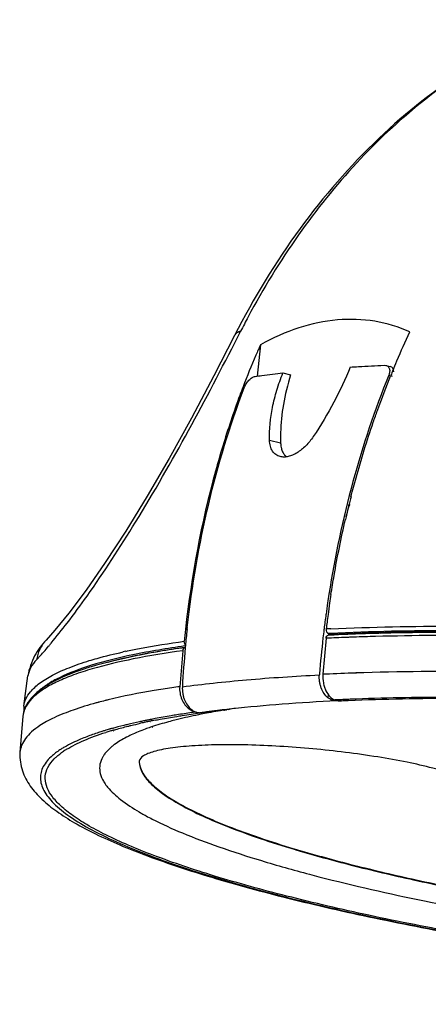
# Model space of a CAD drawing. Units: millimetres. Extents: x 22191 to 30257, y -4936 to -3256.
# Drawn here: x 24062 to 24170, y -4528 to -4267 of the extents above; entities that cross this region are included whole.
import ezdxf

# ---------------------------------------------------------------- set-up
doc = ezdxf.new("R2010")
doc.units = ezdxf.units.MM

msp = doc.modelspace()

# ---------------------------------------------------------------- linework, layer by layer
at = {"color": 7, "linetype": 'Continuous'}
for p, q in [((24125.82, -4353.64), (24124.93, -4361.93)), ((24158.59, -4359.04), (24159.08, -4359.09)), ((24159.08, -4359.09), (24160.23, -4359.38)), ((24131.79, -4361.09), (24133.8, -4361.59)), ((24159.81, -4361.72), (24160.68, -4361.94)), ((24131.16, -4379.7), (24128.24, -4378.97)), ((24149.2, -4396.33), (24149.33, -4395.84)), ((24149.4, -4396.43), (24149.54, -4395.94)), ((24148.5, -4399.24), (24148.63, -4398.72)), ((24148.6, -4399.28), (24148.74, -4398.77)), ((24143.18, -4425.03), (24143.18, -4425.05)), ((24143.24, -4425.04), (24143.24, -4425.07)), ((24105.97, -4429.04), (24105.96, -4429.13)), ((24106.11, -4429.08), (24106.1, -4429.17)), ((24106.39, -4429.12), (24106.45, -4428.56)), ((24106.44, -4429.13), (24106.5, -4428.57)), ((24142.68, -4428.88), (24142.64, -4429.21)), ((24142.69, -4428.88), (24142.64, -4429.21)), ((24144.27, -4430.58), (24143.79, -4430.6)), ((24144.32, -4430.12), (24143.85, -4430.14)), ((24144.35, -4430.12), (24143.85, -4430.14)), ((24143.85, -4430.14), (24144.57, -4430.32)), ((24145.23, -4430.54), (24144.27, -4430.58)), ((24145.31, -4430.56), (24144.3, -4430.59)), ((24148.27, -4430.41), (24147.75, -4430.43)), ((24154.9, -4430.99), (24154.17, -4431.01)), ((24158.14, -4430.09), (24157.55, -4430.11)), ((24069.07, -4431.9), (24069.06, -4431.9)), ((24105.94, -4433.44), (24105.78, -4433.46)), ((24105.97, -4433.44), (24105.83, -4433.47)), ((24105.91, -4433.87), (24105.95, -4433.48)), ((24105.94, -4433.88), (24105.97, -4433.49)), ((24143.21, -4431.43), (24142.39, -4440.97)), ((24143.82, -4431.4), (24143.21, -4431.43)), ((24145.3, -4431.33), (24144.59, -4431.36)), ((24145.33, -4431.34), (24144.61, -4431.37)), ((24148.82, -4431.19), (24147.94, -4431.22)), ((24148.84, -4431.19), (24147.96, -4431.23)), ((24150.25, -4431.14), (24149.99, -4431.15)), ((24150.25, -4431.14), (24150, -4431.15)), ((24105.23, -4434.71), (24104.43, -4444.25)), ((24105.77, -4433.74), (24105.85, -4433.73)), ((24105.88, -4433.76), (24105.95, -4433.75)), ((24063.16, -4449.43), (24064.24, -4441.33)), ((24064.24, -4441.33), (24064.24, -4441.34)), ((24141.46, -4440.87), (24141.44, -4441.14)), ((24141.47, -4440.88), (24141.44, -4441.14)), ((24151.08, -4440.62), (24150.98, -4440.63)), ((24151.28, -4440.69), (24151.18, -4440.69)), ((24143.72, -4446.28), (24143.71, -4447.16)), ((24082.9, -4448.39), (24082.79, -4448.42)), ((24083.14, -4448.43), (24083.02, -4448.46)), ((24145.62, -4447.77), (24146.42, -4448.01)), ((24146.26, -4448), (24146.03, -4448.02)), ((24146.85, -4447.72), (24146.33, -4447.74)), ((24146.42, -4448.01), (24146.89, -4447.99)), ((24148.18, -4447.66), (24147.66, -4447.68)), ((24147.69, -4447.95), (24148.2, -4447.93)), ((24148.68, -4447.64), (24148.18, -4447.66)), ((24149.07, -4447.62), (24148.68, -4447.64)), ((24149.2, -4447.66), (24148.8, -4447.67)), ((24149.56, -4447.6), (24149.07, -4447.62)), ((24063.16, -4449.43), (24063.17, -4449.42)), ((24108.73, -4450.96), (24109.76, -4451.18)), ((24112.03, -4450.89), (24109.76, -4451.18)), ((24110.36, -4451.1), (24111.11, -4451.01)), ((24111.17, -4451), (24111.11, -4451.01)), ((24112.65, -4450.81), (24112.67, -4450.81)), ((24112.67, -4450.81), (24113.3, -4450.72)), ((24113.66, -4450.68), (24113.13, -4450.75)), ((24116.05, -4450.49), (24115.9, -4450.51)), ((24116.42, -4450.43), (24116.05, -4450.49)), ((24116.26, -4450.53), (24116.11, -4450.56)), ((24116.6, -4450.4), (24116.42, -4450.43)), ((24116.82, -4450.44), (24116.64, -4450.47)), ((24117.31, -4450.29), (24117.06, -4450.33)), ((24117.54, -4450.33), (24117.29, -4450.37)), ((24062.9, -4452.11), (24062.11, -4461.64)), ((24095.11, -4453.27), (24094.82, -4453.33)), ((24095.11, -4453.27), (24094.85, -4453.34)), ((24096.46, -4453.43), (24096.54, -4453.41)), ((24096.72, -4453.47), (24096.8, -4453.46)), ((24086.36, -4455.91), (24086.48, -4455.87)), ((24086.52, -4455.33), (24086.41, -4455.36)), ((24086.77, -4455.37), (24086.65, -4455.4)), ((24086.81, -4455.98), (24086.94, -4455.95)), ((24096.92, -4454.93), (24096.74, -4454.99)), ((24097.23, -4454.98), (24097.07, -4455.04)), ((24062.11, -4461.64), (24062.1, -4461.84)), ((24093.68, -4464.09), (24093.67, -4464.28)), ((24093.68, -4464.07), (24093.68, -4464.09)), ((24093.69, -4464.07), (24093.68, -4464.09)), ((24134.99, -4487.42), (24135.17, -4487.47)), ((24135.01, -4487.42), (24135.17, -4487.47))]:
    msp.add_line(p, q, dxfattribs=at)
msp.add_lwpolyline([(24118.98, -4351.17), (24113.5, -4361.85), (24107.53, -4373.1), (24101.62, -4383.78), (24095.82, -4393.79), (24090.16, -4403.01), (24084.72, -4411.36), (24079.64, -4418.67), (24075.09, -4424.74), (24071.38, -4429.31), (24069.06, -4431.9)], dxfattribs=at)
for centre, radius, start, end in [((24316.66, -4449.79), 219.99, 151.9184, 153.0415), ((24380.89, -4451.18), 237.97, 157.6094, 157.9041), ((24407.84, -4460.05), 266.37, 165.7498, 166.0499), ((24407.18, -4459.88), 265.69, 165.6204, 165.7497), ((24409.42, -4460.44), 267.99, 166.159, 166.6839), ((24410.75, -4460.76), 269.36, 166.7979, 166.9496), ((24423.44, -4463.34), 282.86, 171.1331, 171.6081), ((24424.04, -4463.35), 282.91, 171.1449, 171.6172), ((24424.81, -4463.54), 284.24, 171.6082, 172.2118), ((24425.14, -4463.51), 284.02, 171.6173, 172.2355), ((24426.03, -4463.71), 285.48, 172.2166, 172.6262), ((24426.06, -4463.64), 284.95, 172.2353, 172.6427), ((24426.9, -4463.82), 286.36, 172.6262, 172.9898), ((24426.68, -4463.72), 285.57, 172.6427, 173.0081), ((24387.75, -4459.97), 283.47, 173.7546, 174.3797), ((24389.47, -4460.02), 284.77, 173.7694, 174.652), ((24427.98, -4463.96), 287.45, 173.057, 173.4843), ((24172.5, -5050.76), 622.5, 92.57936, 92.69467), ((24173.06, -5057.15), 627.23, 92.31214, 92.5428), ((24173.96, -5079.53), 649.63, 92.13679, 92.26633), ((24175.22, -5114.85), 684.97, 91.7257, 92.02966), ((24174.75, -5118.44), 687.74, 91.71517, 91.95949), ((24175.8, -5133.87), 704, 91.60944, 91.72611), ((24175.48, -5142.94), 712.25, 91.54037, 91.65639), ((24176.14, -5146.25), 716.39, 91.48749, 91.60943), ((23975.22, -4353.59), 123.76, 319.7619, 320.1299), ((23970.09, -4349.3), 130.45, 320.1278, 320.2605), ((24430.21, -4464.21), 289.69, 173.4852, 175.3805), ((24172.86, -5066.84), 636.11, 92.24534, 92.48289), ((24122.28, -4584.16), 152.7, 102.1399, 102.4294), ((24393.72, -4460.4), 289.03, 174.7341, 176.804), ((24105.86, -4520.81), 85.53, 106.8951, 108.1047), ((24172.7, -5092.36), 652.09, 91.90856, 92.59558), ((24075.93, -4457.83), 14.91, 131.4785, 132.2326), ((24141.17, -4709.5), 267.78, 97.8865, 98.342), ((24110.91, -4553.51), 108.79, 104.9823, 105.2678), ((24113.34, -4562.69), 118.28, 104.0356, 104.9139), ((24115.27, -4570.37), 126.2, 103.6663, 104.038), ((24070.2, -4450.2), 7.08, 173.6801, 184.0229), ((24070.8, -4452.96), 7.97, 155.7373, 158.3035), ((24070.57, -4453.23), 7.82, 150.3606, 152.2951), ((24142.42, -4694.97), 246.32, 98.1282, 99.0519), ((24144.99, -4712.8), 264.34, 97.8847, 98.1324), ((24147.54, -4721.84), 273.28, 97.6497, 97.8191), ((24148.69, -4730.39), 281.9, 97.346, 97.6495), ((24016.42, -3717.24), 739.85, 277.3579, 277.47311), ((24144.12, -4624.41), 176.17, 100.2886, 100.4993), ((24146.69, -4638.76), 190.75, 99.4813, 100.2779), ((24152.18, -4758.09), 309.82, 96.4271, 97.3279), ((24148.59, -4650.03), 202.18, 99.3035, 99.4846), ((24150.21, -4660.03), 212.31, 98.9816, 99.1082), ((24152.02, -4671.65), 224.07, 98.4115, 98.9119), ((24154.61, -4779.36), 331.23, 96.2845, 96.4318), ((24125.68, -4596.62), 146.14, 102.2169, 102.508), ((24127.2, -4603.65), 153.33, 101.7616, 102.2156), ((24128.26, -4613.91), 164.02, 101.3515, 101.6627), ((24128.54, -4610.04), 159.87, 101.5726, 101.7635), ((24129.39, -4619.53), 169.75, 101.1418, 101.3521), ((24130.08, -4617.61), 167.59, 101.0706, 101.5438), ((24130.85, -4626.95), 177.32, 100.6963, 101.1401), ((24131.08, -4562.95), 113.33, 103.5297, 104.2692), ((24109.7, -4538.67), 86.5, 106.6559, 107.2397), ((24110.25, -4536.8), 84.35, 106.7345, 107.5373), ((24111.54, -4544.83), 92.93, 105.9193, 106.654), ((24111.68, -4541.54), 89.29, 106.4728, 106.7395), ((24112.92, -4549.63), 97.93, 105.7058, 105.9238), ((24086.5, -4480.24), 22.83, 121.7705, 124.2429), ((24094.95, -4464.2), 1.27, 169.3348, 173.8185), ((24126.21, -4421.89), 64.37, 239.6875, 241.0137), ((24253.54, -4059.6), 449.25, 255.1994, 255.5342)]:
    msp.add_arc(centre, radius, start, end, dxfattribs=at)
for centre, major_axis, ratio, start_param, end_param in [((24158.92, -4362.14), (1.61, 2.64), 0.585059, -0.715855, 0.181067), ((24164.63, -4358.93), (24.16, 39.59), 0.585059, -4.305886, -3.92805), ((24299.98, -4472.84), (-13.27, 215.57), 0.728742, 7.610538, 7.61209)]:
    msp.add_ellipse(centre, major_axis=major_axis, ratio=ratio, start_param=start_param, end_param=end_param, dxfattribs=at)
for points, knots in [([(24207.08, -4267.47), (24197.96, -4270.76), (24180.08, -4279.64), (24156.15, -4298.59), (24135.28, -4322.7), (24124.01, -4341.3), (24118.98, -4351.17)], [0, 0, 0, 0, 0.233982, 0.477428, 0.732536, 1, 1, 1, 1]), ([(24187.12, -4276.71), (24180.58, -4280.43), (24167.87, -4289.15), (24150.68, -4305.3), (24135.28, -4324.45), (24126.57, -4338.72), (24122.56, -4346.23)], [0, 0, 0, 0, 0.234774, 0.479253, 0.734293, 1, 1, 1, 1]), ([(24165.4, -4350.21), (24162.44, -4348.89), (24156.1, -4346.98), (24145.99, -4346.66), (24135.65, -4348.86), (24129.06, -4351.82), (24125.82, -4353.64)], [0, 0, 0, 0, 0.236272, 0.476861, 0.729603, 1, 1, 1, 1]), ([(24120.57, -4350.05), (24120.23, -4350.15), (24119.6, -4350.39), (24119.12, -4350.9), (24118.98, -4351.17)], [0, 0, 0, 0, 0.532699, 1, 1, 1, 1]), ([(24070.4, -4432.69), (24071.85, -4430.96), (24075.09, -4426.86), (24082.78, -4416.34), (24093.75, -4399.43), (24106.94, -4376.44), (24115.57, -4359.87), (24119.8, -4351.56)], [0, 0, 0, 0, 0.071249, 0.16461, 0.410979, 0.706214, 1, 1, 1, 1]), ([(24160.86, -4360.53), (24161.22, -4359.66), (24162.67, -4356.19), (24164.21, -4352.76), (24165.4, -4350.21)], [0, 0, 0, 0, 0.251455, 1, 1, 1, 1]), ([(24125.82, -4353.64), (24125.41, -4354.55), (24123.8, -4358.24), (24122.29, -4361.97), (24121.21, -4364.8)], [0, 0, 0, 0, 0.24833, 1, 1, 1, 1]), ([(24149.6, -4359.55), (24148.33, -4362.71), (24145.37, -4369.03), (24141.79, -4375.01), (24139.82, -4377.97)], [0, 0, 0, 0, 0.489425, 1, 1, 1, 1]), ([(24149.6, -4359.55), (24150.34, -4359.5), (24153.33, -4359.31), (24156.33, -4359.15), (24158.59, -4359.04)], [0, 0, 0, 0, 0.245268, 1, 1, 1, 1]), ([(24159.08, -4359.09), (24159.19, -4359.12), (24159.41, -4359.2), (24159.69, -4359.41), (24159.89, -4359.7), (24160.02, -4360.04), (24160.08, -4360.43), (24160.05, -4361.01), (24159.93, -4361.44), (24159.81, -4361.72)], [0, 0, 0, 0, 0.112919, 0.221812, 0.331772, 0.447331, 0.57143, 0.705237, 1, 1, 1, 1]), ([(24121.52, -4365.04), (24121.66, -4364.67), (24122.02, -4363.96), (24122.62, -4363.17), (24123.17, -4362.63), (24123.59, -4362.32), (24124, -4362.1), (24124.27, -4362.02), (24124.4, -4362)], [0, 0, 0, 0, 0.270441, 0.548699, 0.680587, 0.80172, 0.908691, 1, 1, 1, 1]), ([(24124.4, -4362), (24125, -4361.92), (24127.46, -4361.59), (24129.92, -4361.3), (24131.79, -4361.09)], [0, 0, 0, 0, 0.243306, 1, 1, 1, 1]), ([(24128.24, -4378.97), (24128.15, -4376.04), (24128.61, -4371.52), (24130.12, -4365.6), (24131.18, -4362.59), (24131.79, -4361.09)], [0, 0, 0, 0, 0.47914, 0.734877, 1, 1, 1, 1]), ([(24159.81, -4361.72), (24156.09, -4370.9), (24149.7, -4389.99), (24145.53, -4409.68), (24143.96, -4419.74)], [0, 0, 0, 0, 0.492924, 1, 1, 1, 1]), ([(24155.71, -4374.18), (24156.07, -4373.12), (24157.55, -4368.92), (24159.14, -4364.75), (24160.39, -4361.66)], [0, 0, 0, 0, 0.251469, 1, 1, 1, 1]), ([(24106.45, -4428.56), (24107.68, -4417.54), (24111.36, -4395.99), (24117.71, -4375.06), (24121.52, -4365.04)], [0, 0, 0, 0, 0.50824, 1, 1, 1, 1]), ([(24121.21, -4364.8), (24120.93, -4365.54), (24119.79, -4368.56), (24118.72, -4371.59), (24117.95, -4373.88)], [0, 0, 0, 0, 0.248816, 1, 1, 1, 1]), ([(24117.95, -4373.88), (24116.48, -4378.25), (24111, -4396.28), (24107.53, -4414.9), (24105.97, -4429.04)], [0, 0, 0, 0, 0.244912, 1, 1, 1, 1]), ([(24149.81, -4393.9), (24150.24, -4392.23), (24152.01, -4385.6), (24154.04, -4379.03), (24155.71, -4374.18)], [0, 0, 0, 0, 0.251923, 1, 1, 1, 1]), ([(24139.82, -4377.97), (24139.23, -4378.84), (24138.25, -4380.06), (24136.73, -4381.43), (24135.56, -4382.26), (24134.38, -4382.88), (24133.21, -4383.28), (24132.1, -4383.43), (24131.38, -4383.36), (24131.05, -4383.27)], [0, 0, 0, 0, 0.292012, 0.432187, 0.56518, 0.689031, 0.802546, 0.905691, 1, 1, 1, 1]), ([(24131.16, -4376.88), (24131.15, -4377.12), (24131.12, -4378.06), (24131.13, -4379), (24131.16, -4379.7)], [0, 0, 0, 0, 0.252842, 1, 1, 1, 1]), ([(24131.05, -4383.27), (24130.84, -4383.22), (24130.44, -4383.08), (24129.88, -4382.76), (24129.4, -4382.33), (24128.85, -4381.62), (24128.38, -4380.48), (24128.26, -4379.49), (24128.24, -4378.97)], [0, 0, 0, 0, 0.116641, 0.230964, 0.34576, 0.463667, 0.716217, 1, 1, 1, 1]), ([(24131.16, -4379.7), (24131.18, -4380.07), (24131.26, -4380.8), (24131.56, -4381.81), (24132.03, -4382.67), (24132.47, -4383.14), (24132.7, -4383.34)], [0, 0, 0, 0, 0.277926, 0.535011, 0.773831, 1, 1, 1, 1]), ([(24144.5, -4419.8), (24144.76, -4418.12), (24145.86, -4411.47), (24147.2, -4404.85), (24148.34, -4399.93)], [0, 0, 0, 0, 0.251351, 1, 1, 1, 1]), ([(24144.48, -4428.9), (24155.38, -4428.41), (24178.32, -4427.97), (24214.05, -4428.65), (24245.39, -4430.27), (24271.26, -4432.21), (24290.91, -4433.97), (24310.48, -4436.02), (24329.83, -4438.35), (24348.79, -4440.93), (24364.27, -4443.3), (24374.89, -4445.05), (24380.81, -4446.09), (24385.18, -4446.86), (24389.5, -4447.64), (24393.06, -4448.33), (24395.88, -4448.89), (24397.98, -4449.28), (24400.07, -4449.68), (24402.13, -4450.11), (24404.18, -4450.54), (24406.22, -4450.92), (24408.25, -4451.31), (24410.25, -4451.74), (24412.24, -4452.2), (24414.21, -4452.65), (24416.17, -4453.02), (24418.11, -4453.46), (24420.03, -4453.88), (24421.63, -4454.24), (24422.88, -4454.59), (24423.81, -4454.82), (24424.76, -4454.94), (24425.69, -4454.79), (24426.61, -4454.68), (24427.54, -4454.69), (24428.47, -4454.86), (24429.38, -4455.14), (24430.27, -4455.5), (24431.43, -4456.09), (24432.3, -4456.57), (24432.84, -4456.94)], [0, 0, 0, 0, 0.112514, 0.236674, 0.368635, 0.436261, 0.504275, 0.572144, 0.639332, 0.70531, 0.769562, 0.800883, 0.816319, 0.831589, 0.846689, 0.861622, 0.86902, 0.876365, 0.883661, 0.890918, 0.898122, 0.905263, 0.912353, 0.919403, 0.926413, 0.933358, 0.94023, 0.947061, 0.953832, 0.960557, 0.963912, 0.967236, 0.970488, 0.973692, 0.976877, 0.980062, 0.983284, 0.98655, 0.989862, 0.993217, 1, 1, 1, 1]), ([(24143.23, -4428.95), (24143.2, -4429.21), (24143.26, -4429.71), (24143.64, -4430.09), (24143.85, -4430.14)], [0, 0, 0, 0, 0.544736, 1, 1, 1, 1]), ([(24143.21, -4431.43), (24143.23, -4431.22), (24143.31, -4430.86), (24143.64, -4430.61), (24143.79, -4430.6)], [0, 0, 0, 0, 0.572277, 1, 1, 1, 1]), ([(24431.34, -4457.82), (24421.12, -4455.28), (24399.38, -4450.52), (24365.09, -4444.44), (24328.13, -4439.17), (24289.7, -4434.89), (24251.02, -4431.73), (24213.35, -4429.8), (24177.89, -4429.16), (24155.12, -4429.62), (24144.32, -4430.12)], [0, 0, 0, 0, 0.109178, 0.230858, 0.361299, 0.496436, 0.632038, 0.763861, 0.887788, 1, 1, 1, 1]), ([(24144.57, -4430.32), (24155.36, -4429.81), (24178.11, -4429.34), (24213.56, -4429.98), (24251.24, -4431.91), (24289.92, -4435.07), (24328.35, -4439.36), (24365.28, -4444.65), (24399.52, -4450.74), (24421.21, -4455.51), (24431.39, -4458.06)], [0, 0, 0, 0, 0.112168, 0.236146, 0.368075, 0.503797, 0.639022, 0.769479, 0.891062, 1, 1, 1, 1]), ([(24197.85, -4430.88), (24194.24, -4430.8), (24180.41, -4430.59), (24166.56, -4430.67), (24156.34, -4430.95)], [0, 0, 0, 0, 0.260826, 1, 1, 1, 1]), ([(24182.52, -4429.86), (24180.43, -4429.85), (24172.3, -4429.84), (24164.18, -4429.94), (24158.14, -4430.09)], [0, 0, 0, 0, 0.257082, 1, 1, 1, 1]), ([(24069.06, -4431.9), (24067.87, -4433.15), (24065.7, -4436.05), (24064.52, -4439.51), (24064.24, -4441.34)], [0, 0, 0, 0, 0.484132, 1, 1, 1, 1]), ([(24069.06, -4431.9), (24068.37, -4432.63), (24067.23, -4434.27), (24066.65, -4436.17), (24066.51, -4437.11)], [0, 0, 0, 0, 0.516518, 1, 1, 1, 1]), ([(24066.51, -4437.11), (24066.73, -4436.88), (24067.82, -4435.71), (24068.87, -4434.51), (24069.7, -4433.53)], [0, 0, 0, 0, 0.198766, 1, 1, 1, 1]), ([(24105.78, -4433.46), (24101.17, -4434.11), (24092.78, -4435.49), (24084.5, -4437.51), (24080.83, -4438.65)], [0, 0, 0, 0, 0.547919, 1, 1, 1, 1]), ([(24090.17, -4434.88), (24091.36, -4434.62), (24096.49, -4433.58), (24101.66, -4432.76), (24105.64, -4432.21)], [0, 0, 0, 0, 0.231891, 1, 1, 1, 1]), ([(24105.93, -4433.16), (24105.88, -4433.1), (24105.69, -4432.82), (24105.62, -4432.46), (24105.64, -4432.21)], [0, 0, 0, 0, 0.23742, 1, 1, 1, 1]), ([(24080.49, -4437.35), (24081.17, -4437.14), (24084.13, -4436.28), (24087.11, -4435.55), (24089.42, -4435.04)], [0, 0, 0, 0, 0.233537, 1, 1, 1, 1]), ([(24105.9, -4433.88), (24101.32, -4434.52), (24092.95, -4435.89), (24084.69, -4437.86), (24081.01, -4438.97)], [0, 0, 0, 0, 0.545788, 1, 1, 1, 1]), ([(24105.23, -4434.71), (24100.84, -4435.32), (24092.79, -4436.63), (24084.85, -4438.48), (24081.28, -4439.52)], [0, 0, 0, 0, 0.544028, 1, 1, 1, 1]), ([(24085.49, -4437.71), (24088.58, -4436.88), (24095.31, -4435.38), (24102.11, -4434.26), (24105.77, -4433.74)], [0, 0, 0, 0, 0.463487, 1, 1, 1, 1]), ([(24105.9, -4433.88), (24105.72, -4433.91), (24105.37, -4434.13), (24105.25, -4434.51), (24105.23, -4434.71)], [0, 0, 0, 0, 0.467714, 1, 1, 1, 1]), ([(24066.51, -4437.11), (24065.92, -4437.73), (24064.91, -4439.02), (24064.36, -4440.58), (24064.24, -4441.33)], [0, 0, 0, 0, 0.531017, 1, 1, 1, 1]), ([(24064.9, -4445.62), (24065.59, -4444.77), (24067.43, -4443.12), (24070.91, -4441.01), (24075.35, -4439.04), (24078.67, -4437.91), (24080.49, -4437.35)], [0, 0, 0, 0, 0.185153, 0.410783, 0.681708, 1, 1, 1, 1]), ([(24080.83, -4438.65), (24078.01, -4439.53), (24074.08, -4440.96), (24069.55, -4443.45), (24067.77, -4444.76), (24067.02, -4445.45)], [0, 0, 0, 0, 0.573281, 0.803937, 1, 1, 1, 1]), ([(24079.28, -4439.52), (24076.52, -4440.42), (24072.68, -4441.89), (24068.24, -4444.47), (24066.5, -4445.86), (24065.77, -4446.58)], [0, 0, 0, 0, 0.567607, 0.799151, 1, 1, 1, 1]), ([(24081.28, -4439.52), (24079.62, -4440.01), (24076.52, -4441.01), (24072.3, -4442.72), (24068.84, -4444.54), (24066.88, -4445.93), (24066.06, -4446.66)], [0, 0, 0, 0, 0.307781, 0.576098, 0.806023, 1, 1, 1, 1]), ([(24105.14, -4444.28), (24107.87, -4443.91), (24113.52, -4443.23), (24125.62, -4442.06), (24135, -4441.45), (24141.44, -4441.14)], [0, 0, 0, 0, 0.226402, 0.469059, 1, 1, 1, 1]), ([(24143.71, -4447.16), (24143.31, -4446.85), (24142.6, -4446.05), (24141.98, -4444.84), (24141.64, -4443.76), (24141.42, -4442.62), (24141.39, -4441.73), (24141.44, -4441.14)], [0, 0, 0, 0, 0.227413, 0.474532, 0.603924, 0.735578, 1, 1, 1, 1]), ([(24142.39, -4440.97), (24142.34, -4441.73), (24142.39, -4442.88), (24142.74, -4444.34), (24143.24, -4445.62), (24144.08, -4446.93), (24145.1, -4447.62), (24145.62, -4447.77)], [0, 0, 0, 0, 0.285721, 0.425481, 0.559128, 0.798957, 1, 1, 1, 1]), ([(24198.06, -4440.44), (24193.95, -4440.35), (24178.29, -4440.11), (24162.63, -4440.24), (24151.08, -4440.62)], [0, 0, 0, 0, 0.262543, 1, 1, 1, 1]), ([(24063.17, -4449.42), (24063.24, -4448.75), (24063.65, -4447.38), (24064.43, -4446.19), (24064.9, -4445.62)], [0, 0, 0, 0, 0.476073, 1, 1, 1, 1]), ([(24065.77, -4446.58), (24065.53, -4446.82), (24064.65, -4447.75), (24063.92, -4448.83), (24063.53, -4449.68)], [0, 0, 0, 0, 0.265682, 1, 1, 1, 1]), ([(24102.32, -4444.55), (24100.78, -4444.78), (24095.12, -4445.66), (24089.5, -4446.76), (24085.45, -4447.74)], [0, 0, 0, 0, 0.271625, 1, 1, 1, 1]), ([(24104.43, -4444.25), (24104.35, -4445.39), (24104.72, -4447.65), (24106.1, -4449.52), (24106.96, -4450.15)], [0, 0, 0, 0, 0.51528, 1, 1, 1, 1]), ([(24105.14, -4444.28), (24105.11, -4444.87), (24105.16, -4445.76), (24105.4, -4446.9), (24105.77, -4447.98), (24106.41, -4449.18), (24107.14, -4449.98), (24107.54, -4450.29)], [0, 0, 0, 0, 0.263001, 0.394426, 0.523869, 0.771691, 1, 1, 1, 1]), ([(24065.91, -4446.79), (24065.69, -4446.99), (24064.88, -4447.77), (24064.18, -4448.66), (24063.78, -4449.37)], [0, 0, 0, 0, 0.27035, 1, 1, 1, 1]), ([(24082.27, -4448.56), (24080.23, -4449.12), (24076.49, -4450.25), (24072.85, -4451.7), (24071.22, -4452.47)], [0, 0, 0, 0, 0.539656, 1, 1, 1, 1]), ([(24146.03, -4448.02), (24141.2, -4448.25), (24131.96, -4448.8), (24122.73, -4449.64), (24118.35, -4450.12)], [0, 0, 0, 0, 0.523226, 1, 1, 1, 1]), ([(24144.55, -4447.69), (24144.48, -4447.66), (24144.18, -4447.51), (24143.91, -4447.32), (24143.71, -4447.16)], [0, 0, 0, 0, 0.242013, 1, 1, 1, 1]), ([(24145.42, -4447.98), (24145.35, -4447.97), (24145.05, -4447.9), (24144.76, -4447.79), (24144.55, -4447.69)], [0, 0, 0, 0, 0.242439, 1, 1, 1, 1]), ([(24146.03, -4448.02), (24145.98, -4448.02), (24145.78, -4448.03), (24145.57, -4448.01), (24145.42, -4447.98)], [0, 0, 0, 0, 0.246269, 1, 1, 1, 1]), ([(24149.08, -4447.89), (24158.65, -4447.49), (24178.73, -4447.1), (24209.93, -4447.6), (24243.02, -4449.13), (24265.58, -4450.81), (24277.03, -4451.81)], [0, 0, 0, 0, 0.224422, 0.470134, 0.730903, 1, 1, 1, 1]), ([(24184.85, -4447.05), (24181.77, -4447.03), (24170.01, -4447.02), (24158.24, -4447.25), (24149.56, -4447.6)], [0, 0, 0, 0, 0.261281, 1, 1, 1, 1]), ([(24063.65, -4449.6), (24063.54, -4449.8), (24063.17, -4450.59), (24062.95, -4451.46), (24062.9, -4452.11)], [0, 0, 0, 0, 0.259182, 1, 1, 1, 1]), ([(24103.67, -4451.72), (24103.18, -4451.8), (24101.26, -4452.11), (24099.35, -4452.45), (24097.94, -4452.71)], [0, 0, 0, 0, 0.2569, 1, 1, 1, 1]), ([(24103.63, -4452.11), (24104.13, -4452.03), (24106.17, -4451.7), (24108.21, -4451.4), (24109.76, -4451.18)], [0, 0, 0, 0, 0.243562, 1, 1, 1, 1]), ([(24112.02, -4451.19), (24111.37, -4451.31), (24108.87, -4451.79), (24106.39, -4452.32), (24104.56, -4452.76)], [0, 0, 0, 0, 0.262012, 1, 1, 1, 1]), ([(24107.54, -4450.29), (24107.74, -4450.45), (24108.17, -4450.73), (24108.88, -4451.02), (24109.62, -4451.15), (24110.12, -4451.14), (24110.36, -4451.1)], [0, 0, 0, 0, 0.256271, 0.505719, 0.75225, 1, 1, 1, 1]), ([(24113.13, -4450.75), (24113.03, -4450.76), (24112.67, -4450.81), (24112.3, -4450.86), (24112.03, -4450.89)], [0, 0, 0, 0, 0.263604, 1, 1, 1, 1]), ([(24071.22, -4452.47), (24070.53, -4452.79), (24069.23, -4453.45), (24067.2, -4454.67), (24065.26, -4456.11), (24063.59, -4457.85), (24062.49, -4459.69), (24062.17, -4461.01), (24062.11, -4461.64)], [0, 0, 0, 0, 0.169334, 0.323523, 0.527979, 0.703968, 0.858023, 1, 1, 1, 1]), ([(24090.66, -4454.26), (24090.31, -4454.35), (24088.92, -4454.68), (24087.54, -4455.05), (24086.52, -4455.33)], [0, 0, 0, 0, 0.257852, 1, 1, 1, 1]), ([(24094.82, -4453.33), (24094.46, -4453.41), (24093.07, -4453.7), (24091.69, -4454.01), (24090.66, -4454.26)], [0, 0, 0, 0, 0.256644, 1, 1, 1, 1]), ([(24090.72, -4454.73), (24090.99, -4454.66), (24092.09, -4454.39), (24093.19, -4454.13), (24094.03, -4453.95)], [0, 0, 0, 0, 0.244341, 1, 1, 1, 1]), ([(24103.14, -4453.11), (24102.59, -4453.26), (24100.5, -4453.81), (24098.43, -4454.42), (24096.92, -4454.93)], [0, 0, 0, 0, 0.264697, 1, 1, 1, 1]), ([(24097.9, -4453.14), (24098.36, -4453.05), (24100.27, -4452.69), (24102.18, -4452.35), (24103.63, -4452.11)], [0, 0, 0, 0, 0.242787, 1, 1, 1, 1]), ([(24074.48, -4460.83), (24075.92, -4459.94), (24079.31, -4458.26), (24082.86, -4457), (24084.83, -4456.37)], [0, 0, 0, 0, 0.45119, 1, 1, 1, 1]), ([(24084.06, -4456.06), (24083.69, -4456.17), (24082.27, -4456.63), (24080.85, -4457.12), (24079.82, -4457.51)], [0, 0, 0, 0, 0.261355, 1, 1, 1, 1]), ([(24086.48, -4455.87), (24086.82, -4455.77), (24088.23, -4455.37), (24089.64, -4454.99), (24090.72, -4454.73)], [0, 0, 0, 0, 0.241486, 1, 1, 1, 1]), ([(24091.55, -4457.05), (24091.13, -4457.25), (24089.63, -4457.98), (24088.18, -4458.84), (24087.2, -4459.56)], [0, 0, 0, 0, 0.27361, 1, 1, 1, 1]), ([(24096.74, -4454.99), (24096.26, -4455.15), (24094.51, -4455.77), (24092.78, -4456.47), (24091.55, -4457.05)], [0, 0, 0, 0, 0.267903, 1, 1, 1, 1]), ([(24079.82, -4457.51), (24079.27, -4457.73), (24077.25, -4458.53), (24075.28, -4459.47), (24073.91, -4460.26)], [0, 0, 0, 0, 0.27307, 1, 1, 1, 1]), ([(24087.2, -4459.56), (24086.96, -4459.74), (24086.06, -4460.44), (24085.23, -4461.23), (24084.72, -4461.88)], [0, 0, 0, 0, 0.271809, 1, 1, 1, 1]), ([(24184.8, -4472.38), (24184.76, -4471.78), (24183.99, -4470.85), (24182.68, -4469.92), (24181.15, -4469.1), (24179.24, -4468.27), (24176.96, -4467.44), (24174.33, -4466.61), (24170.21, -4465.48), (24164.37, -4464.17), (24153.8, -4462.28), (24142.54, -4460.9), (24131.04, -4460.02), (24122.67, -4459.65), (24114.92, -4459.6), (24108.98, -4459.83), (24104.76, -4460.19), (24102.06, -4460.52), (24099.7, -4460.92), (24097.71, -4461.39), (24096.1, -4461.93), (24094.68, -4462.6), (24093.8, -4463.39), (24093.69, -4463.97)], [0, 0, 0, 0, 0.019262, 0.033786, 0.052036, 0.074067, 0.099785, 0.12903, 0.161575, 0.235455, 0.318873, 0.5021, 0.595284, 0.684989, 0.767969, 0.841261, 0.873464, 0.902341, 0.927671, 0.949298, 0.967145, 0.981278, 1, 1, 1, 1]), ([(24062.11, -4461.86), (24062.05, -4463.43), (24062.4, -4465.8), (24063.6, -4468.66), (24064.81, -4470.62), (24066.28, -4472.42), (24068.55, -4474.74), (24071.95, -4477.47), (24076.74, -4480.49), (24082.36, -4483.44), (24088.81, -4486.35), (24099.01, -4490.37), (24113.81, -4495.21), (24133.86, -4500.63), (24156.63, -4505.8), (24181.69, -4510.63), (24208.61, -4515.03), (24236.89, -4518.92), (24265.98, -4522.23), (24304.79, -4525.74), (24342.92, -4527.9), (24379.59, -4528.54), (24397.02, -4528.33), (24405.41, -4528.08)], [0, 0, 0, 0, 0.0131, 0.019502, 0.025842, 0.032273, 0.038878, 0.052918, 0.068572, 0.086171, 0.105858, 0.127686, 0.177715, 0.235815, 0.301151, 0.372644, 0.449047, 0.528987, 0.61101, 0.693611, 0.854494, 0.929855, 1, 1, 1, 1]), ([(24073.91, -4460.26), (24073.61, -4460.44), (24072.5, -4461.11), (24071.44, -4461.87), (24070.72, -4462.5)], [0, 0, 0, 0, 0.26978, 1, 1, 1, 1]), ([(24071.17, -4463.41), (24071.35, -4463.23), (24072.12, -4462.49), (24072.97, -4461.83), (24073.65, -4461.37)], [0, 0, 0, 0, 0.232761, 1, 1, 1, 1]), ([(24084.72, -4461.88), (24084.67, -4461.95), (24084.46, -4462.22), (24084.27, -4462.5), (24084.14, -4462.71)], [0, 0, 0, 0, 0.256471, 1, 1, 1, 1]), ([(24070.72, -4462.5), (24070.21, -4462.94), (24069.3, -4463.84), (24068.26, -4465.35), (24067.64, -4466.92), (24067.46, -4468.55), (24067.74, -4470.21), (24068.45, -4471.89), (24069.57, -4473.58), (24071.76, -4476), (24075.63, -4479.03), (24081.56, -4482.53), (24089.04, -4486.09), (24098.01, -4489.66), (24108.42, -4493.22), (24124.84, -4498.15), (24148.31, -4503.96), (24179.48, -4510.21), (24201.61, -4513.8), (24213.2, -4515.5)], [0, 0, 0, 0, 0.012382, 0.023363, 0.033393, 0.043063, 0.05303, 0.063897, 0.076128, 0.090042, 0.123636, 0.165589, 0.21613, 0.27518, 0.342468, 0.417596, 0.589279, 0.785361, 1, 1, 1, 1]), ([(24371.8, -4528.01), (24353.65, -4527.82), (24316.41, -4526.37), (24269.83, -4522.45), (24232.28, -4518.02), (24205.07, -4514.16), (24179.23, -4509.83), (24155.25, -4505.11), (24133.54, -4500.08), (24114.51, -4494.86), (24100.55, -4490.22), (24091.02, -4486.41), (24085.09, -4483.7), (24080.05, -4481.01), (24075.91, -4478.36), (24072.69, -4475.75), (24070.38, -4473.17), (24069, -4470.59), (24068.65, -4467.98), (24069.43, -4465.47), (24070.53, -4464.07), (24071.17, -4463.41)], [0, 0, 0, 0, 0.169941, 0.348782, 0.437589, 0.523873, 0.606107, 0.682845, 0.752757, 0.81466, 0.867565, 0.890405, 0.910746, 0.928557, 0.943849, 0.956702, 0.967306, 0.976059, 0.983698, 0.991311, 1, 1, 1, 1]), ([(24084.14, -4462.71), (24084.01, -4462.92), (24083.57, -4463.73), (24083.3, -4464.64), (24083.24, -4465.32)], [0, 0, 0, 0, 0.262465, 1, 1, 1, 1]), ([(24093.67, -4464.28), (24093.73, -4465.22), (24094.23, -4466.68), (24095.39, -4468.44), (24097.14, -4470.43), (24100.2, -4472.92), (24104.89, -4475.81), (24110.79, -4478.74), (24117.84, -4481.68), (24126.03, -4484.63), (24131.89, -4486.49), (24134.99, -4487.42)], [0, 0, 0, 0, 0.057489, 0.091156, 0.129141, 0.219871, 0.332086, 0.466498, 0.623041, 0.801166, 1, 1, 1, 1]), ([(24093.69, -4464.14), (24093.74, -4465.07), (24094.24, -4466.52), (24095.39, -4468.27), (24097.13, -4470.26), (24100.17, -4472.74), (24104.83, -4475.62), (24110.68, -4478.53), (24117.69, -4481.47), (24125.81, -4484.41), (24131.63, -4486.26), (24134.72, -4487.18)], [0, 0, 0, 0, 0.057611, 0.091325, 0.129346, 0.220112, 0.332317, 0.466692, 0.623177, 0.801229, 1, 1, 1, 1]), ([(24083.24, -4465.32), (24083.18, -4465.97), (24083.31, -4467.39), (24083.88, -4468.67), (24084.24, -4469.3)], [0, 0, 0, 0, 0.473695, 1, 1, 1, 1]), ([(24084.24, -4469.3), (24084.32, -4469.44), (24084.65, -4469.99), (24085.04, -4470.51), (24085.35, -4470.89)], [0, 0, 0, 0, 0.238163, 1, 1, 1, 1]), ([(24085.35, -4470.89), (24086.34, -4472.1), (24089.01, -4474.51), (24092, -4476.45), (24093.72, -4477.46)], [0, 0, 0, 0, 0.440415, 1, 1, 1, 1]), ([(24095.02, -4478.2), (24095.19, -4478.29), (24095.9, -4478.68), (24096.62, -4479.06), (24097.16, -4479.34)], [0, 0, 0, 0, 0.24403, 1, 1, 1, 1]), ([(24097.16, -4479.34), (24099.77, -4480.68), (24105.59, -4483.31), (24115.25, -4486.94), (24126.48, -4490.56), (24134.52, -4492.81), (24138.78, -4493.94)], [0, 0, 0, 0, 0.199032, 0.433105, 0.700774, 1, 1, 1, 1]), ([(24134.72, -4487.18), (24139.59, -4488.65), (24149.97, -4491.5), (24166.45, -4495.39), (24184.5, -4499.1), (24210.94, -4503.81), (24245.96, -4508.81), (24274.59, -4511.76), (24289.22, -4512.98)], [0, 0, 0, 0, 0.097392, 0.205757, 0.323722, 0.449754, 0.719258, 1, 1, 1, 1]), ([(24135.17, -4487.47), (24140.05, -4488.93), (24150.42, -4491.76), (24166.87, -4495.64), (24184.89, -4499.32), (24211.24, -4504.01), (24246.12, -4508.98), (24274.64, -4511.91), (24289.21, -4513.12)], [0, 0, 0, 0, 0.097652, 0.20618, 0.324218, 0.450245, 0.719567, 1, 1, 1, 1]), ([(24141.32, -4494.6), (24150.58, -4496.99), (24170.42, -4501.48), (24190.42, -4505.12), (24201.03, -4506.87)], [0, 0, 0, 0, 0.470701, 1, 1, 1, 1])]:
    msp.add_open_spline(points, degree=3, knots=knots, dxfattribs=at)
for points in [[(24119.8, -4351.56), (24120.06, -4351.06), (24120.31, -4350.56), (24120.57, -4350.05)], [(24150.96, -4430.31), (24150.55, -4430.32), (24150.15, -4430.34), (24149.74, -4430.35)], [(24144.59, -4431.36), (24144.33, -4431.38), (24144.07, -4431.39), (24143.82, -4431.4)], [(24149.99, -4431.15), (24149.6, -4431.16), (24149.21, -4431.17), (24148.82, -4431.19)], [(24151.24, -4431.1), (24150.91, -4431.11), (24150.58, -4431.13), (24150.25, -4431.14)], [(24143.17, -4440.93), (24142.91, -4440.94), (24142.65, -4440.96), (24142.39, -4440.97)], [(24146.33, -4447.74), (24146.09, -4447.75), (24145.86, -4447.76), (24145.62, -4447.77)], [(24147.66, -4447.68), (24147.39, -4447.69), (24147.12, -4447.7), (24146.85, -4447.72)], [(24146.89, -4447.99), (24147.16, -4447.98), (24147.42, -4447.97), (24147.69, -4447.95)], [(24148.2, -4447.93), (24148.49, -4447.92), (24148.78, -4447.91), (24149.08, -4447.89)], [(24063.4, -4450.01), (24063.13, -4450.68), (24062.96, -4451.39), (24062.9, -4452.11)], [(24106.96, -4450.15), (24107.23, -4450.35), (24107.51, -4450.52), (24107.82, -4450.66)], [(24107.82, -4450.66), (24108.11, -4450.79), (24108.42, -4450.9), (24108.73, -4450.96)], [(24115.28, -4450.47), (24114.74, -4450.54), (24114.2, -4450.61), (24113.66, -4450.68)]]:
    msp.add_open_spline(points, degree=3, dxfattribs=at)

doc.saveas('drawing.dxf')
